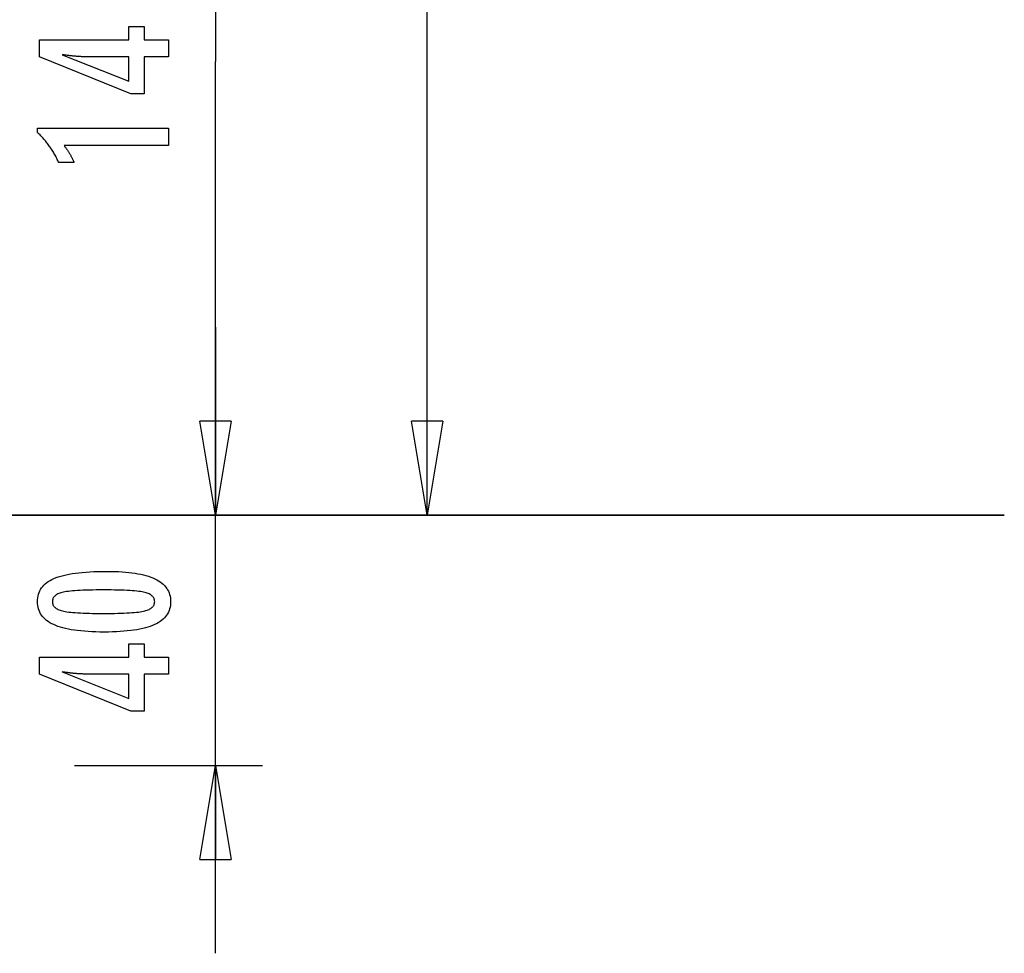
# Model space of a CAD drawing. Extents: x -37.1 to 37, y -14.8 to 14.7.
# Drawn here: x 21.3 to 37, y -14.8 to 0.2 of the extents above; entities that cross this region are included whole.
import ezdxf

# ---------------------------------------------------------------- set-up
doc = ezdxf.new("R2010")
doc.units = 0
doc.layers.get('0').update_dxf_attribs({"linetype": 'CONTINUOUS'})

msp = doc.modelspace()

# ---------------------------------------------------------------- linework, layer by layer
at = {"color": 0}
for points in [[(24.4534, 6.7381), (24.4534, -0.5065)], [(24.4534, 6.7381), (24.4534, -0.5065)], [(24.4534, 6.7381), (24.4534, -0.5065)], [(24.4534, 6.7381), (24.4534, -0.5065)], [(24.4534, 6.7381), (24.4534, -0.5065)], [(24.4534, 6.7381), (24.4534, -0.5065)], [(24.4534, 6.7381), (24.4534, -0.5065)], [(24.4534, 6.7381), (24.4534, -0.5065)], [(24.4534, 6.7381), (24.4534, -0.5065)], [(24.4534, 6.7381), (24.4534, -0.5065)], [(24.4534, 6.7381), (24.4534, -0.5065)], [(24.4534, 6.7381), (24.4534, -0.5065)], [(24.4534, 6.7381), (24.4534, -0.5065)], [(24.4534, 6.7381), (24.4534, -0.5065)], [(24.4534, 6.7381), (24.4534, -0.5065)], [(24.4534, 6.7381), (24.4534, -0.5065)], [(24.4534, 6.7381), (24.4534, -0.5065)], [(24.4534, 6.7381), (24.4534, -0.5065)], [(24.4534, 6.7381), (24.4534, -0.5065)], [(24.4534, 6.7381), (24.4534, -0.5065)], [(24.4534, 6.7381), (24.4534, -0.5065)], [(27.8322, -7.7512), (27.8322, 3.4993)], [(27.8322, -7.7512), (27.8322, 3.4993)], [(27.8322, -7.7512), (27.8322, 3.4993)], [(27.8322, -7.7512), (27.8322, 3.4993)], [(27.8322, -7.7512), (27.8322, 3.4993)], [(27.8322, -7.7512), (27.8322, 3.4993)], [(27.8322, -7.7512), (27.8322, 3.4993)], [(27.8322, -7.7512), (27.8322, 3.4993)], [(27.8322, -7.7512), (27.8322, 3.4993)], [(27.8322, -7.7512), (27.8322, 3.4993)], [(27.8322, -7.7512), (27.8322, 3.4993)], [(27.8322, -7.7512), (27.8322, 3.4993)], [(27.8322, -7.7512), (27.8322, 3.4993)], [(27.8322, -7.7512), (27.8322, 3.4993)], [(27.8322, -7.7512), (27.8322, 3.4993)], [(27.8322, -7.7512), (27.8322, 3.4993)], [(27.8322, -7.7512), (27.8322, 3.4993)], [(27.8322, -7.7512), (27.8322, 3.4993)], [(27.8322, -7.7512), (27.8322, 3.4993)], [(27.8322, -7.7512), (27.8322, 3.4993)], [(27.8322, -7.7512), (27.8322, 3.4993)], [(23.7028, -0.4301), (23.3129, -0.4301), (23.3129, -1.0228), (23.0993, -1.0228), (21.6454, -0.4301), (21.6454, -0.1601), (23.0678, -0.1601), (23.0678, 0.0548), (23.3129, 0.0548), (23.3129, -0.1601), (23.7028, -0.1601), (23.7028, -0.4301)], [(23.0678, -0.4301), (22.3623, -0.4301), (22.3623, -0.4301), (22.3544, -0.4299), (22.3465, -0.4299), (22.3382, -0.4296), (22.3299, -0.4295), (22.3212, -0.4291), (22.3124, -0.4288), (22.3033, -0.4283), (22.2941, -0.428), (22.2844, -0.4273), (22.2747, -0.4267), (22.2646, -0.4259), (22.2545, -0.4253), (22.2439, -0.4244), (22.2333, -0.4236), (22.2223, -0.4226), (22.2113, -0.4217), (22.2113, -0.4217), (22.1997, -0.4205), (22.1882, -0.4195), (22.1763, -0.4183), (22.1645, -0.4171), (22.1523, -0.4156), (22.14, -0.4143), (22.1275, -0.4128), (22.115, -0.4115), (22.1019, -0.4097), (22.0889, -0.4082), (22.0755, -0.4064), (22.0622, -0.4048), (22.0485, -0.4028), (22.0347, -0.401), (22.0207, -0.399), (22.0067, -0.3972), (23.0678, -0.8201), (23.0678, -0.4301)], [(24.4534, -0.5065), (24.4534, -0.5065)], [(24.4534, -7.7512), (24.4534, -0.5065)], [(24.4534, -7.7512), (24.4534, -0.5065)], [(24.4534, -7.7512), (24.4534, -0.5065)], [(24.4534, -7.7512), (24.4534, -0.5065)], [(24.4534, -7.7512), (24.4534, -0.5065)], [(24.4534, -7.7512), (24.4534, -0.5065)], [(24.4534, -7.7512), (24.4534, -0.5065)], [(24.4534, -7.7512), (24.4534, -0.5065)], [(24.4534, -7.7512), (24.4534, -0.5065)], [(24.4534, -7.7512), (24.4534, -0.5065)], [(24.4534, -7.7512), (24.4534, -0.5065)], [(24.4534, -7.7512), (24.4534, -0.5065)], [(24.4534, -7.7512), (24.4534, -0.5065)], [(24.4534, -7.7512), (24.4534, -0.5065)], [(24.4534, -7.7512), (24.4534, -0.5065)], [(24.4534, -7.7512), (24.4534, -0.5065)], [(24.4534, -7.7512), (24.4534, -0.5065)], [(24.4534, -7.7512), (24.4534, -0.5065)], [(24.4534, -7.7512), (24.4534, -0.5065)], [(24.4534, -7.7512), (24.4534, -0.5065)], [(24.4534, -7.7512), (24.4534, -0.5065)], [(24.4534, -0.5065), (24.4534, -0.5065)], [(23.7028, -1.8479), (22.0354, -1.8479), (22.0354, -1.8479), (22.0423, -1.8572), (22.0492, -1.8665), (22.0558, -1.8757), (22.0625, -1.885), (22.0688, -1.894), (22.0752, -1.9031), (22.0813, -1.9121), (22.0875, -1.9211), (22.0933, -1.9298), (22.0992, -1.9387), (22.1047, -1.9474), (22.1104, -1.9562), (22.1157, -1.9647), (22.1211, -1.9734), (22.1262, -1.9818), (22.1313, -1.9904), (22.1313, -1.9904), (22.136, -1.9985), (22.1408, -2.0069), (22.1453, -2.0152), (22.1499, -2.0236), (22.1542, -2.0317), (22.1586, -2.0399), (22.1627, -2.048), (22.1669, -2.0564), (22.1707, -2.0644), (22.1746, -2.0725), (22.1782, -2.0806), (22.1819, -2.0887), (22.1853, -2.0965), (22.1888, -2.1046), (22.192, -2.1126), (22.1953, -2.1207), (21.9502, -2.1207), (21.9502, -2.1207), (21.9424, -2.1033), (21.9345, -2.0862), (21.9264, -2.0691), (21.9183, -2.0523), (21.9097, -2.0355), (21.9012, -2.019), (21.8923, -2.0025), (21.8835, -1.9863), (21.8742, -1.9701), (21.8649, -1.9542), (21.8554, -1.9383), (21.8458, -1.9227), (21.8358, -1.9071), (21.8258, -1.8918), (21.8156, -1.8765), (21.8053, -1.8615), (21.8053, -1.8615), (21.7946, -1.8465), (21.7838, -1.8318), (21.7727, -1.8171), (21.7616, -1.8027), (21.75, -1.7883), (21.7385, -1.7742), (21.7266, -1.7601), (21.7147, -1.7463), (21.7023, -1.7325), (21.6899, -1.719), (21.6771, -1.7055), (21.6644, -1.6923), (21.6513, -1.6791), (21.6381, -1.6662), (21.6246, -1.6535), (21.6111, -1.6409), (21.6111, -1.568), (23.7028, -1.568), (23.7028, -1.8479)], [(24.4534, -4.7512), (24.4534, -4.7512)], [(24.4534, -4.7512), (24.4534, -7.7512)], [(24.4534, -4.7512), (24.4534, -7.7512)], [(24.4534, -4.7512), (24.4534, -7.7512)], [(24.4534, -4.7512), (24.4534, -7.7512)], [(24.4534, -4.7512), (24.4534, -7.7512)], [(24.4534, -4.7512), (24.4534, -7.7512)], [(24.4534, -4.7512), (24.4534, -7.7512)], [(24.4534, -4.7512), (24.4534, -7.7512)], [(24.4534, -4.7512), (24.4534, -7.7512)], [(24.4534, -4.7512), (24.4534, -7.7512)], [(24.4534, -4.7512), (24.4534, -7.7512)], [(24.4534, -4.7512), (24.4534, -7.7512)], [(24.4534, -4.7512), (24.4534, -7.7512)], [(24.4534, -4.7512), (24.4534, -7.7512)], [(24.4534, -4.7512), (24.4534, -7.7512)], [(24.4534, -4.7512), (24.4534, -7.7512)], [(24.4534, -4.7512), (24.4534, -7.7512)], [(24.4534, -4.7512), (24.4534, -7.7512)], [(24.4534, -4.7512), (24.4534, -7.7512)], [(24.4534, -4.7512), (24.4534, -7.7512)], [(24.4534, -4.7512), (24.4534, -7.7512)], [(24.2034, -6.2512), (24.2034, -6.2512)], [(24.4534, -7.7512), (24.2034, -6.2512)], [(24.4534, -7.7512), (24.2034, -6.2512)], [(24.4534, -7.7512), (24.2034, -6.2512)], [(24.4534, -7.7512), (24.2034, -6.2512)], [(24.4534, -7.7512), (24.2034, -6.2512)], [(24.4534, -7.7512), (24.2034, -6.2512)], [(24.4534, -7.7512), (24.2034, -6.2512)], [(24.4534, -7.7512), (24.2034, -6.2512)], [(24.4534, -7.7512), (24.2034, -6.2512)], [(24.4534, -7.7512), (24.2034, -6.2512)], [(24.4534, -7.7512), (24.2034, -6.2512)], [(24.4534, -7.7512), (24.2034, -6.2512)], [(24.4534, -7.7512), (24.2034, -6.2512)], [(24.4534, -7.7512), (24.2034, -6.2512)], [(24.4534, -7.7512), (24.2034, -6.2512)], [(24.4534, -7.7512), (24.2034, -6.2512)], [(24.4534, -7.7512), (24.2034, -6.2512)], [(24.4534, -7.7512), (24.2034, -6.2512)], [(24.4534, -7.7512), (24.2034, -6.2512)], [(24.4534, -7.7512), (24.2034, -6.2512)], [(24.4534, -7.7512), (24.2034, -6.2512)], [(24.2034, -6.2512), (24.2034, -6.2512)], [(24.7034, -6.2512), (24.2034, -6.2512)], [(24.7034, -6.2512), (24.2034, -6.2512)], [(24.7034, -6.2512), (24.2034, -6.2512)], [(24.7034, -6.2512), (24.2034, -6.2512)], [(24.7034, -6.2512), (24.2034, -6.2512)], [(24.7034, -6.2512), (24.2034, -6.2512)], [(24.7034, -6.2512), (24.2034, -6.2512)], [(24.7034, -6.2512), (24.2034, -6.2512)], [(24.7034, -6.2512), (24.2034, -6.2512)], [(24.7034, -6.2512), (24.2034, -6.2512)], [(24.7034, -6.2512), (24.2034, -6.2512)], [(24.7034, -6.2512), (24.2034, -6.2512)], [(24.7034, -6.2512), (24.2034, -6.2512)], [(24.7034, -6.2512), (24.2034, -6.2512)], [(24.7034, -6.2512), (24.2034, -6.2512)], [(24.7034, -6.2512), (24.2034, -6.2512)], [(24.7034, -6.2512), (24.2034, -6.2512)], [(24.7034, -6.2512), (24.2034, -6.2512)], [(24.7034, -6.2512), (24.2034, -6.2512)], [(24.7034, -6.2512), (24.2034, -6.2512)], [(24.7034, -6.2512), (24.2034, -6.2512)], [(24.2034, -6.2512), (24.2034, -6.2512)], [(24.4534, -7.7512), (24.2034, -6.2512)], [(24.4534, -7.7512), (24.2034, -6.2512)], [(24.4534, -7.7512), (24.2034, -6.2512)], [(24.4534, -7.7512), (24.2034, -6.2512)], [(24.4534, -7.7512), (24.2034, -6.2512)], [(24.4534, -7.7512), (24.2034, -6.2512)], [(24.4534, -7.7512), (24.2034, -6.2512)], [(24.4534, -7.7512), (24.2034, -6.2512)], [(24.4534, -7.7512), (24.2034, -6.2512)], [(24.4534, -7.7512), (24.2034, -6.2512)], [(24.4534, -7.7512), (24.2034, -6.2512)], [(24.4534, -7.7512), (24.2034, -6.2512)], [(24.4534, -7.7512), (24.2034, -6.2512)], [(24.4534, -7.7512), (24.2034, -6.2512)], [(24.4534, -7.7512), (24.2034, -6.2512)], [(24.4534, -7.7512), (24.2034, -6.2512)], [(24.4534, -7.7512), (24.2034, -6.2512)], [(24.4534, -7.7512), (24.2034, -6.2512)], [(24.4534, -7.7512), (24.2034, -6.2512)], [(24.4534, -7.7512), (24.2034, -6.2512)], [(24.4534, -7.7512), (24.2034, -6.2512)], [(24.2034, -6.2512), (24.2034, -6.2512)], [(24.7034, -6.2512), (24.2034, -6.2512)], [(24.7034, -6.2512), (24.2034, -6.2512)], [(24.7034, -6.2512), (24.2034, -6.2512)], [(24.7034, -6.2512), (24.2034, -6.2512)], [(24.7034, -6.2512), (24.2034, -6.2512)], [(24.7034, -6.2512), (24.2034, -6.2512)], [(24.7034, -6.2512), (24.2034, -6.2512)], [(24.7034, -6.2512), (24.2034, -6.2512)], [(24.7034, -6.2512), (24.2034, -6.2512)], [(24.7034, -6.2512), (24.2034, -6.2512)], [(24.7034, -6.2512), (24.2034, -6.2512)], [(24.7034, -6.2512), (24.2034, -6.2512)], [(24.7034, -6.2512), (24.2034, -6.2512)], [(24.7034, -6.2512), (24.2034, -6.2512)], [(24.7034, -6.2512), (24.2034, -6.2512)], [(24.7034, -6.2512), (24.2034, -6.2512)], [(24.7034, -6.2512), (24.2034, -6.2512)], [(24.7034, -6.2512), (24.2034, -6.2512)], [(24.7034, -6.2512), (24.2034, -6.2512)], [(24.7034, -6.2512), (24.2034, -6.2512)], [(24.7034, -6.2512), (24.2034, -6.2512)], [(24.7034, -6.2512), (24.4534, -7.7512)], [(24.7034, -6.2512), (24.4534, -7.7512)], [(24.7034, -6.2512), (24.4534, -7.7512)], [(24.7034, -6.2512), (24.4534, -7.7512)], [(24.7034, -6.2512), (24.4534, -7.7512)], [(24.7034, -6.2512), (24.4534, -7.7512)], [(24.7034, -6.2512), (24.4534, -7.7512)], [(24.7034, -6.2512), (24.4534, -7.7512)], [(24.7034, -6.2512), (24.4534, -7.7512)], [(24.7034, -6.2512), (24.4534, -7.7512)], [(24.7034, -6.2512), (24.4534, -7.7512)], [(24.7034, -6.2512), (24.4534, -7.7512)], [(24.7034, -6.2512), (24.4534, -7.7512)], [(24.7034, -6.2512), (24.4534, -7.7512)], [(24.7034, -6.2512), (24.4534, -7.7512)], [(24.7034, -6.2512), (24.4534, -7.7512)], [(24.7034, -6.2512), (24.4534, -7.7512)], [(24.7034, -6.2512), (24.4534, -7.7512)], [(24.7034, -6.2512), (24.4534, -7.7512)], [(24.7034, -6.2512), (24.4534, -7.7512)], [(24.7034, -6.2512), (24.4534, -7.7512)], [(24.4534, -6.2512), (24.4534, -6.2512)], [(24.4534, -7.7512), (24.4534, -6.2512)], [(24.4534, -7.7512), (24.4534, -6.2512)], [(24.4534, -7.7512), (24.4534, -6.2512)], [(24.4534, -7.7512), (24.4534, -6.2512)], [(24.4534, -7.7512), (24.4534, -6.2512)], [(24.4534, -7.7512), (24.4534, -6.2512)], [(24.4534, -7.7512), (24.4534, -6.2512)], [(24.4534, -7.7512), (24.4534, -6.2512)], [(24.4534, -7.7512), (24.4534, -6.2512)], [(24.4534, -7.7512), (24.4534, -6.2512)], [(24.4534, -7.7512), (24.4534, -6.2512)], [(24.4534, -7.7512), (24.4534, -6.2512)], [(24.4534, -7.7512), (24.4534, -6.2512)], [(24.4534, -7.7512), (24.4534, -6.2512)], [(24.4534, -7.7512), (24.4534, -6.2512)], [(24.4534, -7.7512), (24.4534, -6.2512)], [(24.4534, -7.7512), (24.4534, -6.2512)], [(24.4534, -7.7512), (24.4534, -6.2512)], [(24.4534, -7.7512), (24.4534, -6.2512)], [(24.4534, -7.7512), (24.4534, -6.2512)], [(24.4534, -7.7512), (24.4534, -6.2512)], [(24.7034, -6.2512), (24.4534, -7.7512)], [(24.7034, -6.2512), (24.4534, -7.7512)], [(24.7034, -6.2512), (24.4534, -7.7512)], [(24.7034, -6.2512), (24.4534, -7.7512)], [(24.7034, -6.2512), (24.4534, -7.7512)], [(24.7034, -6.2512), (24.4534, -7.7512)], [(24.7034, -6.2512), (24.4534, -7.7512)], [(24.7034, -6.2512), (24.4534, -7.7512)], [(24.7034, -6.2512), (24.4534, -7.7512)], [(24.7034, -6.2512), (24.4534, -7.7512)], [(24.7034, -6.2512), (24.4534, -7.7512)], [(24.7034, -6.2512), (24.4534, -7.7512)], [(24.7034, -6.2512), (24.4534, -7.7512)], [(24.7034, -6.2512), (24.4534, -7.7512)], [(24.7034, -6.2512), (24.4534, -7.7512)], [(24.7034, -6.2512), (24.4534, -7.7512)], [(24.7034, -6.2512), (24.4534, -7.7512)], [(24.7034, -6.2512), (24.4534, -7.7512)], [(24.7034, -6.2512), (24.4534, -7.7512)], [(24.7034, -6.2512), (24.4534, -7.7512)], [(24.7034, -6.2512), (24.4534, -7.7512)], [(24.4534, -6.2512), (24.4534, -6.2512)], [(24.4534, -7.7512), (24.4534, -6.2512)], [(24.4534, -7.7512), (24.4534, -6.2512)], [(24.4534, -7.7512), (24.4534, -6.2512)], [(24.4534, -7.7512), (24.4534, -6.2512)], [(24.4534, -7.7512), (24.4534, -6.2512)], [(24.4534, -7.7512), (24.4534, -6.2512)], [(24.4534, -7.7512), (24.4534, -6.2512)], [(24.4534, -7.7512), (24.4534, -6.2512)], [(24.4534, -7.7512), (24.4534, -6.2512)], [(24.4534, -7.7512), (24.4534, -6.2512)], [(24.4534, -7.7512), (24.4534, -6.2512)], [(24.4534, -7.7512), (24.4534, -6.2512)], [(24.4534, -7.7512), (24.4534, -6.2512)], [(24.4534, -7.7512), (24.4534, -6.2512)], [(24.4534, -7.7512), (24.4534, -6.2512)], [(24.4534, -7.7512), (24.4534, -6.2512)], [(24.4534, -7.7512), (24.4534, -6.2512)], [(24.4534, -7.7512), (24.4534, -6.2512)], [(24.4534, -7.7512), (24.4534, -6.2512)], [(24.4534, -7.7512), (24.4534, -6.2512)], [(24.4534, -7.7512), (24.4534, -6.2512)], [(24.7034, -6.2512), (24.7034, -6.2512)], [(24.7034, -6.2512), (24.7034, -6.2512)], [(24.7034, -6.2512), (24.7034, -6.2512)], [(24.7034, -6.2512), (24.7034, -6.2512)], [(27.5822, -6.2512), (27.5822, -6.2512)], [(27.8322, -7.7512), (27.5822, -6.2512)], [(27.8322, -7.7512), (27.5822, -6.2512)], [(27.8322, -7.7512), (27.5822, -6.2512)], [(27.8322, -7.7512), (27.5822, -6.2512)], [(27.8322, -7.7512), (27.5822, -6.2512)], [(27.8322, -7.7512), (27.5822, -6.2512)], [(27.8322, -7.7512), (27.5822, -6.2512)], [(27.8322, -7.7512), (27.5822, -6.2512)], [(27.8322, -7.7512), (27.5822, -6.2512)], [(27.8322, -7.7512), (27.5822, -6.2512)], [(27.8322, -7.7512), (27.5822, -6.2512)], [(27.8322, -7.7512), (27.5822, -6.2512)], [(27.8322, -7.7512), (27.5822, -6.2512)], [(27.8322, -7.7512), (27.5822, -6.2512)], [(27.8322, -7.7512), (27.5822, -6.2512)], [(27.8322, -7.7512), (27.5822, -6.2512)], [(27.8322, -7.7512), (27.5822, -6.2512)], [(27.8322, -7.7512), (27.5822, -6.2512)], [(27.8322, -7.7512), (27.5822, -6.2512)], [(27.8322, -7.7512), (27.5822, -6.2512)], [(27.8322, -7.7512), (27.5822, -6.2512)], [(27.5822, -6.2512), (27.5822, -6.2512)], [(28.0822, -6.2512), (27.5822, -6.2512)], [(28.0822, -6.2512), (27.5822, -6.2512)], [(28.0822, -6.2512), (27.5822, -6.2512)], [(28.0822, -6.2512), (27.5822, -6.2512)], [(28.0822, -6.2512), (27.5822, -6.2512)], [(28.0822, -6.2512), (27.5822, -6.2512)], [(28.0822, -6.2512), (27.5822, -6.2512)], [(28.0822, -6.2512), (27.5822, -6.2512)], [(28.0822, -6.2512), (27.5822, -6.2512)], [(28.0822, -6.2512), (27.5822, -6.2512)], [(28.0822, -6.2512), (27.5822, -6.2512)], [(28.0822, -6.2512), (27.5822, -6.2512)], [(28.0822, -6.2512), (27.5822, -6.2512)], [(28.0822, -6.2512), (27.5822, -6.2512)], [(28.0822, -6.2512), (27.5822, -6.2512)], [(28.0822, -6.2512), (27.5822, -6.2512)], [(28.0822, -6.2512), (27.5822, -6.2512)], [(28.0822, -6.2512), (27.5822, -6.2512)], [(28.0822, -6.2512), (27.5822, -6.2512)], [(28.0822, -6.2512), (27.5822, -6.2512)], [(28.0822, -6.2512), (27.5822, -6.2512)], [(28.0822, -6.2512), (27.8322, -7.7512)], [(28.0822, -6.2512), (27.8322, -7.7512)], [(28.0822, -6.2512), (27.8322, -7.7512)], [(28.0822, -6.2512), (27.8322, -7.7512)], [(28.0822, -6.2512), (27.8322, -7.7512)], [(28.0822, -6.2512), (27.8322, -7.7512)], [(28.0822, -6.2512), (27.8322, -7.7512)], [(28.0822, -6.2512), (27.8322, -7.7512)], [(28.0822, -6.2512), (27.8322, -7.7512)], [(28.0822, -6.2512), (27.8322, -7.7512)], [(28.0822, -6.2512), (27.8322, -7.7512)], [(28.0822, -6.2512), (27.8322, -7.7512)], [(28.0822, -6.2512), (27.8322, -7.7512)], [(28.0822, -6.2512), (27.8322, -7.7512)], [(28.0822, -6.2512), (27.8322, -7.7512)], [(28.0822, -6.2512), (27.8322, -7.7512)], [(28.0822, -6.2512), (27.8322, -7.7512)], [(28.0822, -6.2512), (27.8322, -7.7512)], [(28.0822, -6.2512), (27.8322, -7.7512)], [(28.0822, -6.2512), (27.8322, -7.7512)], [(28.0822, -6.2512), (27.8322, -7.7512)], [(27.8322, -6.2512), (27.8322, -6.2512)], [(27.8322, -7.7512), (27.8322, -6.2512)], [(27.8322, -7.7512), (27.8322, -6.2512)], [(27.8322, -7.7512), (27.8322, -6.2512)], [(27.8322, -7.7512), (27.8322, -6.2512)], [(27.8322, -7.7512), (27.8322, -6.2512)], [(27.8322, -7.7512), (27.8322, -6.2512)], [(27.8322, -7.7512), (27.8322, -6.2512)], [(27.8322, -7.7512), (27.8322, -6.2512)], [(27.8322, -7.7512), (27.8322, -6.2512)], [(27.8322, -7.7512), (27.8322, -6.2512)], [(27.8322, -7.7512), (27.8322, -6.2512)], [(27.8322, -7.7512), (27.8322, -6.2512)], [(27.8322, -7.7512), (27.8322, -6.2512)], [(27.8322, -7.7512), (27.8322, -6.2512)], [(27.8322, -7.7512), (27.8322, -6.2512)], [(27.8322, -7.7512), (27.8322, -6.2512)], [(27.8322, -7.7512), (27.8322, -6.2512)], [(27.8322, -7.7512), (27.8322, -6.2512)], [(27.8322, -7.7512), (27.8322, -6.2512)], [(27.8322, -7.7512), (27.8322, -6.2512)], [(27.8322, -7.7512), (27.8322, -6.2512)], [(28.0822, -6.2512), (28.0822, -6.2512)], [(28.0822, -6.2512), (28.0822, -6.2512)], [(37.0499, -7.7502), (17.8926, -7.7502)], [(37.0499, -7.7502), (17.8926, -7.7502)], [(37.0499, -7.7502), (17.8926, -7.7502)], [(37.0499, -7.7502), (17.8926, -7.7502)], [(37.0499, -7.7502), (17.8926, -7.7502)], [(37.0499, -7.7502), (17.8926, -7.7502)], [(37.0499, -7.7502), (17.8926, -7.7502)], [(37.0499, -7.7502), (17.8926, -7.7502)], [(37.0499, -7.7502), (17.8926, -7.7502)], [(37.0499, -7.7502), (17.8926, -7.7502)], [(37.0499, -7.7502), (17.8926, -7.7502)], [(37.0499, -7.7502), (17.8926, -7.7502)], [(37.0499, -7.7502), (17.8926, -7.7502)], [(37.0499, -7.7502), (17.8926, -7.7502)], [(37.0499, -7.7502), (17.8926, -7.7502)], [(37.0499, -7.7502), (17.8926, -7.7502)], [(37.0499, -7.7502), (17.8926, -7.7502)], [(37.0499, -7.7502), (17.8926, -7.7502)], [(37.0499, -7.7502), (17.8926, -7.7502)], [(37.0499, -7.7502), (17.8926, -7.7502)], [(37.0499, -7.7502), (17.8926, -7.7502)], [(17.8926, -7.7512), (37.0499, -7.7512)], [(17.8926, -7.7512), (37.0499, -7.7512)], [(17.8926, -7.7512), (37.0499, -7.7512)], [(17.8926, -7.7512), (37.0499, -7.7512)], [(17.8926, -7.7512), (37.0499, -7.7512)], [(17.8926, -7.7512), (37.0499, -7.7512)], [(17.8926, -7.7512), (37.0499, -7.7512)], [(17.8926, -7.7512), (37.0499, -7.7512)], [(17.8926, -7.7512), (37.0499, -7.7512)], [(17.8926, -7.7512), (37.0499, -7.7512)], [(17.8926, -7.7512), (37.0499, -7.7512)], [(17.8926, -7.7512), (37.0499, -7.7512)], [(17.8926, -7.7512), (37.0499, -7.7512)], [(17.8926, -7.7512), (37.0499, -7.7512)], [(17.8926, -7.7512), (37.0499, -7.7512)], [(17.8926, -7.7512), (37.0499, -7.7512)], [(17.8926, -7.7512), (37.0499, -7.7512)], [(17.8926, -7.7512), (37.0499, -7.7512)], [(17.8926, -7.7512), (37.0499, -7.7512)], [(17.8926, -7.7512), (37.0499, -7.7512)], [(17.8926, -7.7512), (37.0499, -7.7512)], [(22.2034, -7.7512), (22.2034, -7.7512)], [(22.2034, -7.7512), (25.2034, -7.7512)], [(22.2034, -7.7512), (25.2034, -7.7512)], [(22.2034, -7.7512), (25.2034, -7.7512)], [(22.2034, -7.7512), (25.2034, -7.7512)], [(22.2034, -7.7512), (25.2034, -7.7512)], [(22.2034, -7.7512), (25.2034, -7.7512)], [(22.2034, -7.7512), (25.2034, -7.7512)], [(22.2034, -7.7512), (25.2034, -7.7512)], [(22.2034, -7.7512), (25.2034, -7.7512)], [(22.2034, -7.7512), (25.2034, -7.7512)], [(22.2034, -7.7512), (25.2034, -7.7512)], [(22.2034, -7.7512), (25.2034, -7.7512)], [(22.2034, -7.7512), (25.2034, -7.7512)], [(22.2034, -7.7512), (25.2034, -7.7512)], [(22.2034, -7.7512), (25.2034, -7.7512)], [(22.2034, -7.7512), (25.2034, -7.7512)], [(22.2034, -7.7512), (25.2034, -7.7512)], [(22.2034, -7.7512), (25.2034, -7.7512)], [(22.2034, -7.7512), (25.2034, -7.7512)], [(22.2034, -7.7512), (25.2034, -7.7512)], [(22.2034, -7.7512), (25.2034, -7.7512)], [(23.7034, -7.7512), (23.7034, -7.7512)], [(26.7034, -7.7512), (23.7034, -7.7512)], [(26.7034, -7.7512), (23.7034, -7.7512)], [(26.7034, -7.7512), (23.7034, -7.7512)], [(26.7034, -7.7512), (23.7034, -7.7512)], [(26.7034, -7.7512), (23.7034, -7.7512)], [(26.7034, -7.7512), (23.7034, -7.7512)], [(26.7034, -7.7512), (23.7034, -7.7512)], [(26.7034, -7.7512), (23.7034, -7.7512)], [(26.7034, -7.7512), (23.7034, -7.7512)], [(26.7034, -7.7512), (23.7034, -7.7512)], [(26.7034, -7.7512), (23.7034, -7.7512)], [(26.7034, -7.7512), (23.7034, -7.7512)], [(26.7034, -7.7512), (23.7034, -7.7512)], [(26.7034, -7.7512), (23.7034, -7.7512)], [(26.7034, -7.7512), (23.7034, -7.7512)], [(26.7034, -7.7512), (23.7034, -7.7512)], [(26.7034, -7.7512), (23.7034, -7.7512)], [(26.7034, -7.7512), (23.7034, -7.7512)], [(26.7034, -7.7512), (23.7034, -7.7512)], [(26.7034, -7.7512), (23.7034, -7.7512)], [(26.7034, -7.7512), (23.7034, -7.7512)], [(24.4534, -7.7512), (24.4534, -7.7512)], [(24.4534, -7.7512), (24.4534, -7.7512)], [(24.4534, -7.7512), (24.4534, -7.7512)], [(24.4534, -14.7502), (24.4534, -7.7512)], [(24.4534, -14.7502), (24.4534, -7.7512)], [(24.4534, -14.7502), (24.4534, -7.7512)], [(24.4534, -14.7502), (24.4534, -7.7512)], [(24.4534, -14.7502), (24.4534, -7.7512)], [(24.4534, -14.7502), (24.4534, -7.7512)], [(24.4534, -14.7502), (24.4534, -7.7512)], [(24.4534, -14.7502), (24.4534, -7.7512)], [(24.4534, -14.7502), (24.4534, -7.7512)], [(24.4534, -14.7502), (24.4534, -7.7512)], [(24.4534, -14.7502), (24.4534, -7.7512)], [(24.4534, -14.7502), (24.4534, -7.7512)], [(24.4534, -14.7502), (24.4534, -7.7512)], [(24.4534, -14.7502), (24.4534, -7.7512)], [(24.4534, -14.7502), (24.4534, -7.7512)], [(24.4534, -14.7502), (24.4534, -7.7512)], [(24.4534, -14.7502), (24.4534, -7.7512)], [(24.4534, -14.7502), (24.4534, -7.7512)], [(24.4534, -14.7502), (24.4534, -7.7512)], [(24.4534, -14.7502), (24.4534, -7.7512)], [(24.4534, -14.7502), (24.4534, -7.7512)], [(24.4534, -7.7512), (24.4534, -7.7512)], [(24.4534, -7.7512), (24.4534, -7.7512)], [(24.4534, -7.7512), (24.4534, -7.7512)], [(24.4534, -7.7512), (24.4534, -7.7512)], [(24.4534, -7.7512), (24.4534, -7.7512)], [(24.4534, -7.7512), (24.4534, -7.7512)], [(25.2034, -7.7512), (25.2034, -7.7512)], [(25.5822, -7.7512), (25.5822, -7.7512)], [(25.5822, -7.7512), (28.5822, -7.7512)], [(25.5822, -7.7512), (28.5822, -7.7512)], [(25.5822, -7.7512), (28.5822, -7.7512)], [(25.5822, -7.7512), (28.5822, -7.7512)], [(25.5822, -7.7512), (28.5822, -7.7512)], [(25.5822, -7.7512), (28.5822, -7.7512)], [(25.5822, -7.7512), (28.5822, -7.7512)], [(25.5822, -7.7512), (28.5822, -7.7512)], [(25.5822, -7.7512), (28.5822, -7.7512)], [(25.5822, -7.7512), (28.5822, -7.7512)], [(25.5822, -7.7512), (28.5822, -7.7512)], [(25.5822, -7.7512), (28.5822, -7.7512)], [(25.5822, -7.7512), (28.5822, -7.7512)], [(25.5822, -7.7512), (28.5822, -7.7512)], [(25.5822, -7.7512), (28.5822, -7.7512)], [(25.5822, -7.7512), (28.5822, -7.7512)], [(25.5822, -7.7512), (28.5822, -7.7512)], [(25.5822, -7.7512), (28.5822, -7.7512)], [(25.5822, -7.7512), (28.5822, -7.7512)], [(25.5822, -7.7512), (28.5822, -7.7512)], [(25.5822, -7.7512), (28.5822, -7.7512)], [(26.7034, -7.7512), (26.7034, -7.7512)], [(27.8322, -7.7512), (27.8322, -7.7512)], [(27.8322, -7.7512), (27.8322, -7.7512)], [(27.8322, -7.7512), (27.8322, -7.7512)], [(27.8322, -7.7512), (27.8322, -7.7512)], [(28.5822, -7.7512), (28.5822, -7.7512)], [(37.0499, -7.7502), (37.0499, -7.7502)], [(37.0499, -7.7502), (37.0499, -7.7512)], [(37.0499, -7.7502), (37.0499, -7.7512)], [(37.0499, -7.7502), (37.0499, -7.7512)], [(37.0499, -7.7502), (37.0499, -7.7512)], [(37.0499, -7.7502), (37.0499, -7.7512)], [(37.0499, -7.7502), (37.0499, -7.7512)], [(37.0499, -7.7502), (37.0499, -7.7512)], [(37.0499, -7.7502), (37.0499, -7.7512)], [(37.0499, -7.7502), (37.0499, -7.7512)], [(37.0499, -7.7502), (37.0499, -7.7512)], [(37.0499, -7.7502), (37.0499, -7.7512)], [(37.0499, -7.7502), (37.0499, -7.7512)], [(37.0499, -7.7502), (37.0499, -7.7512)], [(37.0499, -7.7502), (37.0499, -7.7512)], [(37.0499, -7.7502), (37.0499, -7.7512)], [(37.0499, -7.7502), (37.0499, -7.7512)], [(37.0499, -7.7502), (37.0499, -7.7512)], [(37.0499, -7.7502), (37.0499, -7.7512)], [(37.0499, -7.7502), (37.0499, -7.7512)], [(37.0499, -7.7502), (37.0499, -7.7512)], [(37.0499, -7.7502), (37.0499, -7.7512)], [(37.0499, -7.7502), (37.0499, -7.7502)], [(37.0499, -7.7512), (37.0499, -7.7512)], [(37.0499, -7.7512), (37.0499, -7.7512)], [(22.7202, -8.6497), (22.7202, -8.6497), (22.7833, -8.6501), (22.8446, -8.6515), (22.9036, -8.6537), (22.9608, -8.6571), (23.0157, -8.6612), (23.0687, -8.6664), (23.1195, -8.6725), (23.1685, -8.6796), (23.2152, -8.6875), (23.26, -8.6964), (23.3027, -8.7062), (23.3434, -8.7171), (23.3819, -8.7287), (23.4185, -8.7414), (23.4529, -8.755), (23.4855, -8.7696), (23.4855, -8.7696), (23.5158, -8.785), (23.5443, -8.8014), (23.5708, -8.8187), (23.5955, -8.8372), (23.618, -8.8565), (23.6387, -8.8769), (23.6574, -8.8982), (23.6742, -8.9206), (23.6887, -8.9437), (23.7015, -8.9679), (23.7123, -8.993), (23.7213, -9.0193), (23.728, -9.0464), (23.733, -9.0745), (23.736, -9.1035), (23.7371, -9.1337), (23.7371, -9.1337), (23.736, -9.1642), (23.733, -9.1938), (23.7279, -9.2223), (23.721, -9.2499), (23.7118, -9.2763), (23.7009, -9.3018), (23.6878, -9.3263), (23.6729, -9.3498), (23.6557, -9.3722), (23.6367, -9.3936), (23.6155, -9.4139), (23.5926, -9.4333), (23.5674, -9.4516), (23.5404, -9.469), (23.5113, -9.4852), (23.4803, -9.5006), (23.4803, -9.5006), (23.4469, -9.5147), (23.4113, -9.528), (23.3734, -9.5404), (23.3334, -9.552), (23.291, -9.5625), (23.2464, -9.5722), (23.1996, -9.581), (23.1506, -9.589), (23.0991, -9.5958), (23.0454, -9.6018), (22.9895, -9.6068), (22.9314, -9.6111), (22.8708, -9.6143), (22.8081, -9.6166), (22.7432, -9.618), (22.676, -9.6186), (22.676, -9.6186), (22.6085, -9.618), (22.5434, -9.6166), (22.4804, -9.6143), (22.4199, -9.6111), (22.3614, -9.6068), (22.3054, -9.6018), (22.2515, -9.5958), (22.2001, -9.589), (22.1507, -9.581), (22.1038, -9.5722), (22.0589, -9.5625), (22.0165, -9.552), (21.9761, -9.5404), (21.9383, -9.528), (21.9026, -9.5147), (21.8693, -9.5006), (21.8693, -9.5006), (21.8379, -9.4852), (21.8086, -9.469), (21.7813, -9.4516), (21.7562, -9.4333), (21.733, -9.4139), (21.7118, -9.3936), (21.6926, -9.3722), (21.6756, -9.3498), (21.6604, -9.3263), (21.6473, -9.3018), (21.6361, -9.2763), (21.6271, -9.2499), (21.62, -9.2223), (21.615, -9.1938), (21.612, -9.1642), (21.6111, -9.1337), (21.6111, -9.1337), (21.612, -9.1022), (21.6151, -9.0719), (21.6201, -9.0426), (21.6274, -9.0147), (21.6365, -8.9876), (21.6478, -8.9618), (21.6611, -8.937), (21.6766, -8.9135), (21.6939, -8.8908), (21.7133, -8.8694), (21.7348, -8.849), (21.7584, -8.8299), (21.7839, -8.8116), (21.8116, -8.7947), (21.8412, -8.7787), (21.8731, -8.764), (21.8731, -8.764), (21.907, -8.75), (21.9434, -8.737), (21.9824, -8.7249), (22.0241, -8.7139), (22.0681, -8.7035), (22.1147, -8.6941), (22.1639, -8.6856), (22.2156, -8.6782), (22.2697, -8.6714), (22.3264, -8.6656), (22.3857, -8.6607), (22.4476, -8.6567), (22.5118, -8.6535), (22.5787, -8.6513), (22.6482, -8.65), (22.7202, -8.6497)], [(22.6666, -8.946), (22.6666, -8.946), (22.6047, -8.9461), (22.5458, -8.9466), (22.4895, -8.9473), (22.436, -8.9485), (22.3851, -8.9498), (22.337, -8.9516), (22.2916, -8.9536), (22.2491, -8.9561), (22.209, -8.9587), (22.1717, -8.9618), (22.1371, -8.965), (22.1054, -8.9688), (22.0762, -8.9726), (22.0499, -8.9769), (22.0261, -8.9815), (22.0052, -8.9865), (22.0052, -8.9865), (21.986, -8.9917), (21.9683, -8.9976), (21.9516, -9.0039), (21.9363, -9.0109), (21.9222, -9.0181), (21.9093, -9.0261), (21.8976, -9.0345), (21.8873, -9.0436), (21.878, -9.0529), (21.8701, -9.063), (21.8632, -9.0734), (21.8578, -9.0845), (21.8535, -9.0959), (21.8505, -9.108), (21.8487, -9.1205), (21.8481, -9.1337), (21.8481, -9.1337), (21.8487, -9.1466), (21.8505, -9.159), (21.8536, -9.171), (21.8581, -9.1825), (21.8637, -9.1933), (21.8706, -9.2038), (21.8787, -9.2137), (21.8882, -9.2233), (21.8987, -9.2321), (21.9107, -9.2405), (21.9239, -9.2485), (21.9383, -9.256), (21.9539, -9.2629), (21.9709, -9.2693), (21.989, -9.2753), (22.0085, -9.2809), (22.0085, -9.2809), (22.0298, -9.2858), (22.0539, -9.2905), (22.0805, -9.2949), (22.1099, -9.299), (22.1417, -9.3026), (22.1763, -9.306), (22.2134, -9.3091), (22.2534, -9.312), (22.2957, -9.3143), (22.3408, -9.3164), (22.3884, -9.3181), (22.4389, -9.3197), (22.4918, -9.3207), (22.5474, -9.3215), (22.6056, -9.322), (22.6666, -9.3223), (22.6666, -9.3223), (22.7273, -9.322), (22.7856, -9.3215), (22.841, -9.3207), (22.894, -9.3197), (22.9442, -9.3181), (22.9919, -9.3164), (23.0368, -9.3143), (23.0793, -9.312), (23.1189, -9.3091), (23.156, -9.306), (23.1903, -9.3026), (23.2222, -9.299), (23.2513, -9.2949), (23.2779, -9.2905), (23.3018, -9.2858), (23.3232, -9.2809), (23.3232, -9.2809), (23.3422, -9.2753), (23.3602, -9.2693), (23.3769, -9.2629), (23.3925, -9.256), (23.4066, -9.2485), (23.4198, -9.2405), (23.4315, -9.2321), (23.4423, -9.2233), (23.4515, -9.2137), (23.4596, -9.2038), (23.4664, -9.1933), (23.4721, -9.1825), (23.4763, -9.171), (23.4796, -9.159), (23.4814, -9.1466), (23.4822, -9.1337), (23.4822, -9.1337), (23.4814, -9.1205), (23.4796, -9.108), (23.4766, -9.0959), (23.4724, -9.0845), (23.4667, -9.0734), (23.4601, -9.063), (23.4523, -9.0529), (23.4433, -9.0436), (23.4328, -9.0345), (23.4213, -9.0261), (23.4084, -9.0181), (23.3946, -9.0109), (23.3793, -9.0039), (23.3629, -8.9976), (23.3452, -8.9917), (23.3265, -8.9865), (23.3265, -8.9865), (23.3055, -8.9815), (23.2819, -8.9769), (23.2556, -8.9726), (23.2267, -8.9688), (23.1949, -8.965), (23.1605, -8.9618), (23.1234, -8.9587), (23.0836, -8.9561), (23.0409, -8.9536), (22.9956, -8.9516), (22.9475, -8.9498), (22.8969, -8.9485), (22.8433, -8.9473), (22.7871, -8.9466), (22.7282, -8.9461), (22.6666, -8.946)], [(23.7028, -10.2894), (23.3129, -10.2894), (23.3129, -10.8821), (23.0993, -10.8821), (21.6454, -10.2894), (21.6454, -10.0194), (23.0678, -10.0194), (23.0678, -9.8045), (23.3129, -9.8045), (23.3129, -10.0194), (23.7028, -10.0194), (23.7028, -10.2894)], [(23.0678, -10.2894), (22.3623, -10.2894), (22.3623, -10.2894), (22.3544, -10.2892), (22.3465, -10.2892), (22.3382, -10.2889), (22.3299, -10.2888), (22.3212, -10.2884), (22.3124, -10.2881), (22.3033, -10.2876), (22.2941, -10.2873), (22.2844, -10.2866), (22.2747, -10.286), (22.2646, -10.2852), (22.2545, -10.2846), (22.2439, -10.2837), (22.2333, -10.2829), (22.2223, -10.2819), (22.2113, -10.281), (22.2113, -10.281), (22.1997, -10.2798), (22.1882, -10.2788), (22.1763, -10.2776), (22.1645, -10.2764), (22.1523, -10.2749), (22.14, -10.2736), (22.1275, -10.2721), (22.115, -10.2708), (22.1019, -10.269), (22.0889, -10.2675), (22.0755, -10.2657), (22.0622, -10.2641), (22.0485, -10.2621), (22.0347, -10.2603), (22.0207, -10.2583), (22.0067, -10.2565), (23.0678, -10.6794), (23.0678, -10.2894)], [(22.2034, -11.7502), (22.2034, -11.7502)], [(22.2034, -11.7502), (25.2034, -11.7502)], [(22.2034, -11.7502), (25.2034, -11.7502)], [(22.2034, -11.7502), (25.2034, -11.7502)], [(22.2034, -11.7502), (25.2034, -11.7502)], [(22.2034, -11.7502), (25.2034, -11.7502)], [(22.2034, -11.7502), (25.2034, -11.7502)], [(22.2034, -11.7502), (25.2034, -11.7502)], [(22.2034, -11.7502), (25.2034, -11.7502)], [(22.2034, -11.7502), (25.2034, -11.7502)], [(22.2034, -11.7502), (25.2034, -11.7502)], [(22.2034, -11.7502), (25.2034, -11.7502)], [(22.2034, -11.7502), (25.2034, -11.7502)], [(22.2034, -11.7502), (25.2034, -11.7502)], [(22.2034, -11.7502), (25.2034, -11.7502)], [(22.2034, -11.7502), (25.2034, -11.7502)], [(22.2034, -11.7502), (25.2034, -11.7502)], [(22.2034, -11.7502), (25.2034, -11.7502)], [(22.2034, -11.7502), (25.2034, -11.7502)], [(22.2034, -11.7502), (25.2034, -11.7502)], [(22.2034, -11.7502), (25.2034, -11.7502)], [(22.2034, -11.7502), (25.2034, -11.7502)], [(24.2034, -13.2502), (24.4534, -11.7502)], [(24.2034, -13.2502), (24.4534, -11.7502)], [(24.2034, -13.2502), (24.4534, -11.7502)], [(24.2034, -13.2502), (24.4534, -11.7502)], [(24.2034, -13.2502), (24.4534, -11.7502)], [(24.2034, -13.2502), (24.4534, -11.7502)], [(24.2034, -13.2502), (24.4534, -11.7502)], [(24.2034, -13.2502), (24.4534, -11.7502)], [(24.2034, -13.2502), (24.4534, -11.7502)], [(24.2034, -13.2502), (24.4534, -11.7502)], [(24.2034, -13.2502), (24.4534, -11.7502)], [(24.2034, -13.2502), (24.4534, -11.7502)], [(24.2034, -13.2502), (24.4534, -11.7502)], [(24.2034, -13.2502), (24.4534, -11.7502)], [(24.2034, -13.2502), (24.4534, -11.7502)], [(24.2034, -13.2502), (24.4534, -11.7502)], [(24.2034, -13.2502), (24.4534, -11.7502)], [(24.2034, -13.2502), (24.4534, -11.7502)], [(24.2034, -13.2502), (24.4534, -11.7502)], [(24.2034, -13.2502), (24.4534, -11.7502)], [(24.2034, -13.2502), (24.4534, -11.7502)], [(24.4534, -11.7502), (24.4534, -11.7502)], [(24.4534, -11.7502), (24.4534, -11.7502)], [(24.4534, -11.7502), (24.7034, -13.2502)], [(24.4534, -11.7502), (24.7034, -13.2502)], [(24.4534, -11.7502), (24.7034, -13.2502)], [(24.4534, -11.7502), (24.7034, -13.2502)], [(24.4534, -11.7502), (24.7034, -13.2502)], [(24.4534, -11.7502), (24.7034, -13.2502)], [(24.4534, -11.7502), (24.7034, -13.2502)], [(24.4534, -11.7502), (24.7034, -13.2502)], [(24.4534, -11.7502), (24.7034, -13.2502)], [(24.4534, -11.7502), (24.7034, -13.2502)], [(24.4534, -11.7502), (24.7034, -13.2502)], [(24.4534, -11.7502), (24.7034, -13.2502)], [(24.4534, -11.7502), (24.7034, -13.2502)], [(24.4534, -11.7502), (24.7034, -13.2502)], [(24.4534, -11.7502), (24.7034, -13.2502)], [(24.4534, -11.7502), (24.7034, -13.2502)], [(24.4534, -11.7502), (24.7034, -13.2502)], [(24.4534, -11.7502), (24.7034, -13.2502)], [(24.4534, -11.7502), (24.7034, -13.2502)], [(24.4534, -11.7502), (24.7034, -13.2502)], [(24.4534, -11.7502), (24.7034, -13.2502)], [(24.4534, -11.7502), (24.4534, -11.7502)], [(24.4534, -11.7502), (24.4534, -13.2502)], [(24.4534, -11.7502), (24.4534, -13.2502)], [(24.4534, -11.7502), (24.4534, -13.2502)], [(24.4534, -11.7502), (24.4534, -13.2502)], [(24.4534, -11.7502), (24.4534, -13.2502)], [(24.4534, -11.7502), (24.4534, -13.2502)], [(24.4534, -11.7502), (24.4534, -13.2502)], [(24.4534, -11.7502), (24.4534, -13.2502)], [(24.4534, -11.7502), (24.4534, -13.2502)], [(24.4534, -11.7502), (24.4534, -13.2502)], [(24.4534, -11.7502), (24.4534, -13.2502)], [(24.4534, -11.7502), (24.4534, -13.2502)], [(24.4534, -11.7502), (24.4534, -13.2502)], [(24.4534, -11.7502), (24.4534, -13.2502)], [(24.4534, -11.7502), (24.4534, -13.2502)], [(24.4534, -11.7502), (24.4534, -13.2502)], [(24.4534, -11.7502), (24.4534, -13.2502)], [(24.4534, -11.7502), (24.4534, -13.2502)], [(24.4534, -11.7502), (24.4534, -13.2502)], [(24.4534, -11.7502), (24.4534, -13.2502)], [(24.4534, -11.7502), (24.4534, -13.2502)], [(25.2034, -11.7502), (25.2034, -11.7502)], [(24.2034, -13.2502), (24.2034, -13.2502)], [(24.2034, -13.2502), (24.2034, -13.2502)], [(24.2034, -13.2502), (24.7034, -13.2502)], [(24.2034, -13.2502), (24.7034, -13.2502)], [(24.2034, -13.2502), (24.7034, -13.2502)], [(24.2034, -13.2502), (24.7034, -13.2502)], [(24.2034, -13.2502), (24.7034, -13.2502)], [(24.2034, -13.2502), (24.7034, -13.2502)], [(24.2034, -13.2502), (24.7034, -13.2502)], [(24.2034, -13.2502), (24.7034, -13.2502)], [(24.2034, -13.2502), (24.7034, -13.2502)], [(24.2034, -13.2502), (24.7034, -13.2502)], [(24.2034, -13.2502), (24.7034, -13.2502)], [(24.2034, -13.2502), (24.7034, -13.2502)], [(24.2034, -13.2502), (24.7034, -13.2502)], [(24.2034, -13.2502), (24.7034, -13.2502)], [(24.2034, -13.2502), (24.7034, -13.2502)], [(24.2034, -13.2502), (24.7034, -13.2502)], [(24.2034, -13.2502), (24.7034, -13.2502)], [(24.2034, -13.2502), (24.7034, -13.2502)], [(24.2034, -13.2502), (24.7034, -13.2502)], [(24.2034, -13.2502), (24.7034, -13.2502)], [(24.2034, -13.2502), (24.7034, -13.2502)], [(24.4534, -13.2502), (24.4534, -13.2502)], [(24.7034, -13.2502), (24.7034, -13.2502)], [(24.7034, -13.2502), (24.7034, -13.2502)], [(24.4534, -14.7502), (24.4534, -14.7502)]]:
    msp.add_lwpolyline(points, dxfattribs=at)

doc.saveas('drawing.dxf')
